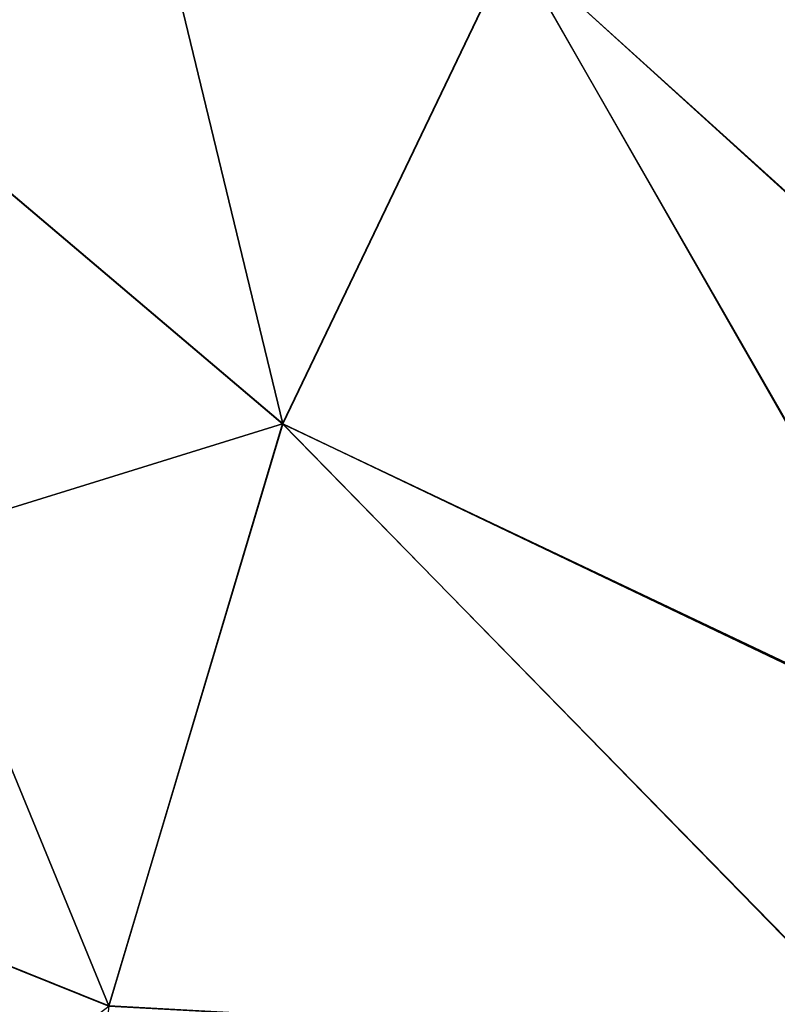
# Model space of a CAD drawing. Units: millimetres. Extents: x -70 to 70, y -88 to 71.
# Drawn here: x -34 to -27, y 6 to 16 of the extents above; entities that cross this region are included whole.
import ezdxf

# ---------------------------------------------------------------- set-up
doc = ezdxf.new("R2010")
doc.units = ezdxf.units.MM
doc.header["$LTSCALE"] = 65.185185
doc.layers.add('39', color=7, linetype='CONTINUOUS')
doc.layers.add('65', color=7, linetype='CONTINUOUS')

msp = doc.modelspace()

# ---------------------------------------------------------------- linework, layer by layer
at = {"layer": '39', "color": 253, "linetype": 'Continuous', "true_color": 0xa7a7a7}
for points in [[(-29.5074, 16.3392, 76.5059), (-23.9606, 11.32, 76.5255), (-26.7799, 20.3945, 76.5059), (-29.5074, 16.3392, 76.5059)], [(-31.7055, 11.7501, 76.5071), (-37.7633, 16.8899, 76.4625), (-40.4589, 9.037, 76.4593), (-31.7055, 11.7501, 76.5071)], [(-31.7055, 11.7501, 76.5071), (-29.5074, 16.3392, 76.5059), (-37.7633, 16.8899, 76.4625), (-31.7055, 11.7501, 76.5071)], [(-31.7055, 11.7501, 76.5071), (-25.0658, 8.5986, 76.5255), (-29.5074, 16.3392, 76.5059), (-31.7055, 11.7501, 76.5071)], [(-25.0658, 8.5986, 76.5255), (-23.9606, 11.32, 76.5255), (-29.5074, 16.3392, 76.5059), (-25.0658, 8.5986, 76.5255)], [(-33.3669, 6.1841, 76.5085), (-31.7055, 11.7501, 76.5071), (-40.4589, 9.037, 76.4593), (-33.3669, 6.1841, 76.5085)], [(-33.3669, 6.1841, 76.5085), (-25.8619, 5.7766, 76.5255), (-31.7055, 11.7501, 76.5071), (-33.3669, 6.1841, 76.5085)], [(-25.8619, 5.7766, 76.5255), (-25.0658, 8.5986, 76.5255), (-31.7055, 11.7501, 76.5071), (-25.8619, 5.7766, 76.5255)], [(-33.3669, 6.1841, 76.5085), (-40.4589, 9.037, 76.4593), (-41.5439, 0, 76.4562), (-33.3669, 6.1841, 76.5085)]]:
    msp.add_3dface(points, dxfattribs=at)
at = {"layer": '65', "color": 253, "linetype": 'Continuous', "true_color": 0xa7a7a7}
for points in [[(-31.7035, 11.7501, 75.7071), (-37.7609, 16.8904, 75.6625), (-34.4006, 22.8927, 75.6628), (-31.7035, 11.7501, 75.7071)], [(-29.505, 16.3388, 75.7059), (-31.7035, 11.7501, 75.7071), (-34.4006, 22.8927, 75.6628), (-29.505, 16.3388, 75.7059)], [(-26.7773, 20.3938, 75.7059), (-23.9674, 11.3055, 75.7255), (-29.505, 16.3388, 75.7059), (-26.7773, 20.3938, 75.7059)], [(-33.3653, 6.1842, 75.7085), (-40.4557, 9.0374, 75.6592), (-37.7609, 16.8904, 75.6625), (-33.3653, 6.1842, 75.7085)], [(-31.7035, 11.7501, 75.7071), (-33.3653, 6.1842, 75.7085), (-37.7609, 16.8904, 75.6625), (-31.7035, 11.7501, 75.7071)], [(-29.505, 16.3388, 75.7059), (-25.0707, 8.5838, 75.7255), (-31.7035, 11.7501, 75.7071), (-29.505, 16.3388, 75.7059)], [(-23.9674, 11.3055, 75.7255), (-25.0707, 8.5838, 75.7255), (-29.505, 16.3388, 75.7059), (-23.9674, 11.3055, 75.7255)], [(-31.7035, 11.7501, 75.7071), (-25.8638, 5.7695, 75.7255), (-33.3653, 6.1842, 75.7085), (-31.7035, 11.7501, 75.7071)], [(-25.0707, 8.5838, 75.7255), (-25.8638, 5.7695, 75.7255), (-31.7035, 11.7501, 75.7071), (-25.0707, 8.5838, 75.7255)], [(-33.3653, 6.1842, 75.7085), (-34.0361, 0, 75.7089), (-40.4557, 9.0374, 75.6592), (-33.3653, 6.1842, 75.7085)], [(-40.4557, 9.0374, 75.6592), (-34.0361, 0, 75.7089), (-37.9411, 0, 75.6863), (-40.4557, 9.0374, 75.6592)]]:
    msp.add_3dface(points, dxfattribs=at)

doc.saveas('drawing.dxf')
